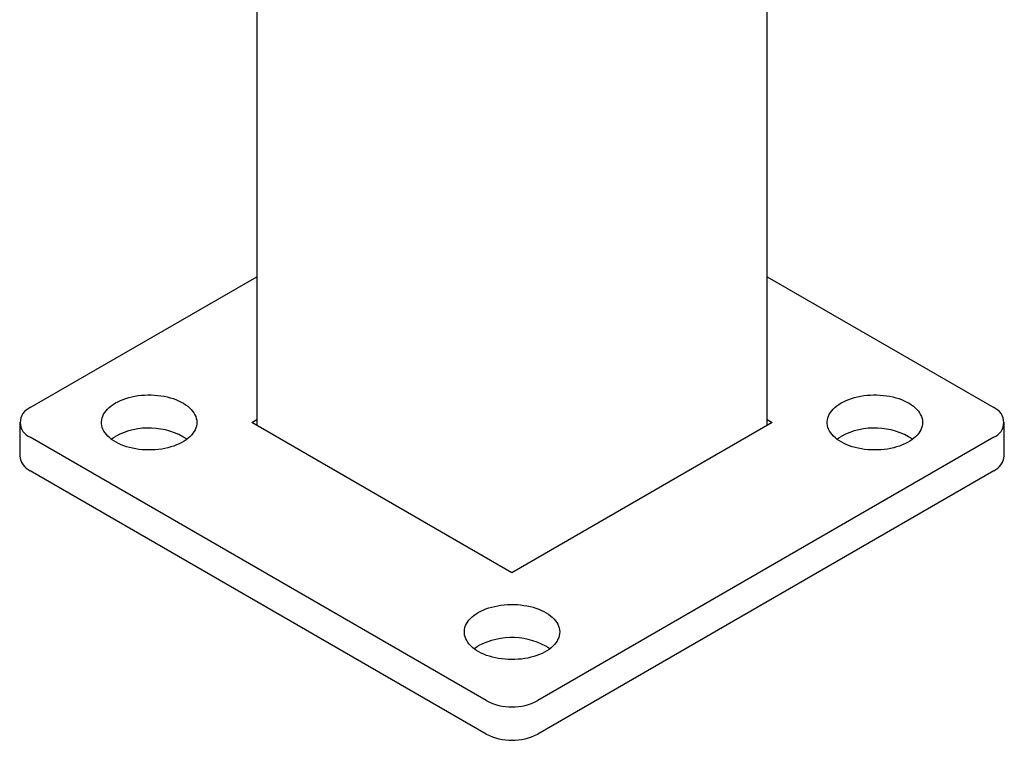
# Model space of a CAD drawing. Units: millimetres. Extents: x 40 to 1048, y -33 to 1460.
# Drawn here: x 827 to 936, y 402 to 481 of the extents above; entities that cross this region are included whole.
import ezdxf

# ---------------------------------------------------------------- set-up
doc = ezdxf.new("R2010")
doc.units = ezdxf.units.MM
doc.header["$LTSCALE"] = 5

msp = doc.modelspace()

# ---------------------------------------------------------------- linework, layer by layer
at = {"color": 7, "linetype": 'Continuous', "lineweight": 25}
for p, q in [((909.7415, 436.3617), (909.7415, 759.219)), ((853.5871, 540.6251), (853.5871, 436.3617)), ((828.6313, 438.3182), (853.5871, 452.7249)), ((909.7415, 452.7249), (934.6973, 438.3182)), ((853.0265, 436.6854), (853.5871, 437.009)), ((909.7415, 437.009), (910.3021, 436.6854)), ((827.4597, 436.6854), (827.4597, 433.011)), ((881.6643, 420.1531), (853.0265, 436.6854)), ((910.3021, 436.6854), (881.6643, 420.1531)), ((935.8689, 433.011), (935.8689, 436.6854)), ((878.8359, 406.0701), (828.6313, 435.0526)), ((934.6973, 435.0526), (884.4927, 406.0701)), ((878.8359, 402.3956), (828.6313, 431.3781)), ((934.6973, 431.3781), (884.4927, 402.3956))]:
    msp.add_line(p, q, dxfattribs=at)
at = {"color": 7, "linetype": 'Continuous', "lineweight": 25, "flags": 128}
for points in [[(838.0005, 438.8285), (838.2654, 438.9712), (838.5468, 439.1031), (838.8433, 439.2234), (839.1534, 439.3316), (839.4758, 439.4273), (839.8088, 439.5098), (840.1509, 439.5789), (840.5004, 439.6342), (840.8557, 439.6755), (841.2151, 439.7025), (841.5769, 439.7151), (841.9393, 439.7133), (842.3006, 439.6971), (842.6591, 439.6665), (843.0131, 439.6217), (843.3609, 439.5629), (843.7009, 439.4904), (844.0314, 439.4046), (844.3508, 439.3057), (844.6577, 439.1944), (844.9505, 439.0711), (845.228, 438.9365), (845.4886, 438.7911), (845.7313, 438.6357), (845.9548, 438.471), (846.1581, 438.2978), (846.3402, 438.117), (846.5002, 437.9292), (846.6375, 437.7356), (846.7513, 437.537), (846.841, 437.3343), (846.9064, 437.1285), (846.9469, 436.9206), (846.9626, 436.7115), (846.9532, 436.5024), (846.9188, 436.2941), (846.8597, 436.0877), (846.776, 435.8841), (846.6682, 435.6844), (846.5367, 435.4894), (846.3823, 435.3001), (846.2056, 435.1175), (846.0075, 434.9423), (845.789, 434.7754), (845.551, 434.6176), (845.2947, 434.4696), (845.0214, 434.3322), (844.7323, 434.2061), (844.4288, 434.0917), (844.1124, 433.9897), (843.7845, 433.9006), (843.4467, 433.8247), (843.1007, 433.7625), (842.7481, 433.7141), (842.3905, 433.68), (842.0298, 433.6602), (841.6675, 433.6547), (841.3054, 433.6638), (840.9452, 433.6872), (840.5888, 433.7249), (840.2376, 433.7767), (839.8935, 433.8424), (839.5581, 433.9216), (839.2329, 434.014), (838.9196, 434.1192), (838.6196, 434.2365), (838.3343, 434.3656), (838.0651, 434.5056), (837.8133, 434.6561), (837.5801, 434.8163), (837.3665, 434.9853), (837.1737, 435.1625), (837.0025, 435.3469), (836.8538, 435.5377), (836.7282, 435.7339), (836.6264, 435.9347), (836.5488, 436.1391), (836.4958, 436.346), (836.4677, 436.5546), (836.4645, 436.7638), (836.4864, 436.9727), (836.5332, 437.1802), (836.6047, 437.3853), (836.7005, 437.587), (836.8202, 437.7845), (836.9632, 437.9768), (837.1289, 438.1629), (837.3163, 438.3419), (837.5248, 438.5131), (837.7532, 438.6755), (838.0005, 438.8285)], [(917.9035, 438.8285), (918.1685, 438.9712), (918.4499, 439.1031), (918.7464, 439.2234), (919.0565, 439.3316), (919.3789, 439.4273), (919.7119, 439.5098), (920.0539, 439.5789), (920.4035, 439.6342), (920.7588, 439.6755), (921.1182, 439.7025), (921.4799, 439.7151), (921.8423, 439.7133), (922.2037, 439.6971), (922.5622, 439.6665), (922.9162, 439.6217), (923.264, 439.5629), (923.604, 439.4904), (923.9345, 439.4046), (924.2539, 439.3057), (924.5608, 439.1944), (924.8536, 439.0711), (925.131, 438.9365), (925.3917, 438.7911), (925.6343, 438.6357), (925.8578, 438.471), (926.0611, 438.2978), (926.2433, 438.117), (926.4033, 437.9292), (926.5406, 437.7356), (926.6543, 437.537), (926.7441, 437.3343), (926.8094, 437.1285), (926.85, 436.9206), (926.8656, 436.7115), (926.8563, 436.5024), (926.8219, 436.2941), (926.7627, 436.0877), (926.679, 435.8841), (926.5712, 435.6844), (926.4398, 435.4894), (926.2854, 435.3001), (926.1087, 435.1175), (925.9106, 434.9423), (925.6921, 434.7754), (925.4541, 434.6176), (925.1978, 434.4696), (924.9245, 434.3322), (924.6354, 434.2061), (924.3319, 434.0917), (924.0154, 433.9897), (923.6876, 433.9006), (923.3498, 433.8247), (923.0038, 433.7625), (922.6512, 433.7141), (922.2936, 433.68), (921.9328, 433.6602), (921.5705, 433.6547), (921.2084, 433.6638), (920.8483, 433.6872), (920.4918, 433.7249), (920.1407, 433.7767), (919.7966, 433.8424), (919.4612, 433.9216), (919.136, 434.014), (918.8227, 434.1192), (918.5226, 434.2365), (918.2374, 434.3656), (917.9682, 434.5056), (917.7164, 434.6561), (917.4831, 434.8163), (917.2696, 434.9853), (917.0768, 435.1625), (916.9056, 435.3469), (916.7568, 435.5377), (916.6313, 435.7339), (916.5294, 435.9347), (916.4518, 436.1391), (916.3989, 436.346), (916.3707, 436.5546), (916.3676, 436.7638), (916.3895, 436.9727), (916.4363, 437.1802), (916.5077, 437.3853), (916.6036, 437.587), (916.7233, 437.7845), (916.8663, 437.9768), (917.0319, 438.1629), (917.2194, 438.3419), (917.4279, 438.5131), (917.6563, 438.6755), (917.9035, 438.8285)], [(837.5373, 434.8482), (837.7532, 435.0011), (838.0005, 435.154)], [(917.4404, 434.8482), (917.6563, 435.0011), (917.9035, 435.154)], [(877.952, 415.7649), (878.217, 415.9077), (878.4983, 416.0395), (878.7948, 416.1599), (879.105, 416.2681), (879.4273, 416.3637), (879.7603, 416.4463), (880.1024, 416.5154), (880.4519, 416.5707), (880.8072, 416.612), (881.1666, 416.639), (881.5284, 416.6516), (881.8908, 416.6498), (882.2521, 416.6336), (882.6106, 416.603), (882.9647, 416.5582), (883.3125, 416.4994), (883.6524, 416.4269), (883.9829, 416.341), (884.3024, 416.2422), (884.6092, 416.1309), (884.9021, 416.0076), (885.1795, 415.873), (885.4401, 415.7276), (885.6828, 415.5722), (885.9063, 415.4075), (886.1096, 415.2343), (886.2917, 415.0534), (886.4518, 414.8657), (886.589, 414.6721), (886.7028, 414.4734), (886.7926, 414.2707), (886.8579, 414.0649), (886.8985, 413.857), (886.9141, 413.648), (886.9047, 413.4389), (886.8704, 413.2306), (886.8112, 413.0242), (886.7275, 412.8206), (886.6197, 412.6209), (886.4883, 412.4259), (886.3338, 412.2366), (886.1572, 412.0539), (885.9591, 411.8787), (885.7405, 411.7118), (885.5025, 411.554), (885.2463, 411.4061), (884.9729, 411.2687), (884.6838, 411.1425), (884.3803, 411.0282), (884.0639, 410.9262), (883.736, 410.837), (883.3983, 410.7612), (883.0523, 410.6989), (882.6996, 410.6506), (882.3421, 410.6165), (881.9813, 410.5966), (881.619, 410.5912), (881.2569, 410.6002), (880.8968, 410.6237), (880.5403, 410.6614), (880.1892, 410.7132), (879.8451, 410.7789), (879.5096, 410.8581), (879.1845, 410.9505), (878.8711, 411.0556), (878.5711, 411.173), (878.2858, 411.302), (878.0166, 411.4421), (877.7648, 411.5926), (877.5316, 411.7527), (877.3181, 411.9218), (877.1252, 412.0989), (876.9541, 412.2833), (876.8053, 412.4741), (876.6797, 412.6704), (876.5779, 412.8712), (876.5003, 413.0755), (876.4473, 413.2825), (876.4192, 413.4911), (876.4161, 413.7003), (876.4379, 413.9092), (876.4847, 414.1166), (876.5562, 414.3217), (876.652, 414.5235), (876.7717, 414.721), (876.9147, 414.9132), (877.0804, 415.0993), (877.2679, 415.2784), (877.4763, 415.4495), (877.7047, 415.612), (877.952, 415.7649)], [(877.4889, 411.7846), (877.7047, 411.9375), (877.952, 412.0905)]]:
    msp.add_lwpolyline(points, dxfattribs=at)
at = {"color": 7, "linetype": 'Continuous', "lineweight": 25}
for centre, radius, start, end in [((829.2593, 436.6854), 1.7494, 111.037001, 248.962999), ((934.0693, 436.6854), 1.7494, 291.037001, 68.962999), ((841.6818, 428.2301), 7.8417, 57.560109, 117.998721), ((921.5848, 428.2301), 7.8417, 57.560109, 117.998721), ((829.4507, 433.2028), 2.0002, 185.503874, 245.816266), ((933.8779, 433.2028), 2.0002, 294.183734, 354.496126), ((881.6333, 405.1666), 7.8417, 57.560109, 117.998721), ((881.6643, 411.5146), 6.1354, 242.548041, 297.451959), ((881.6643, 407.8401), 6.1354, 242.548041, 297.451959)]:
    msp.add_arc(centre, radius, start, end, dxfattribs=at)

doc.saveas('drawing.dxf')
